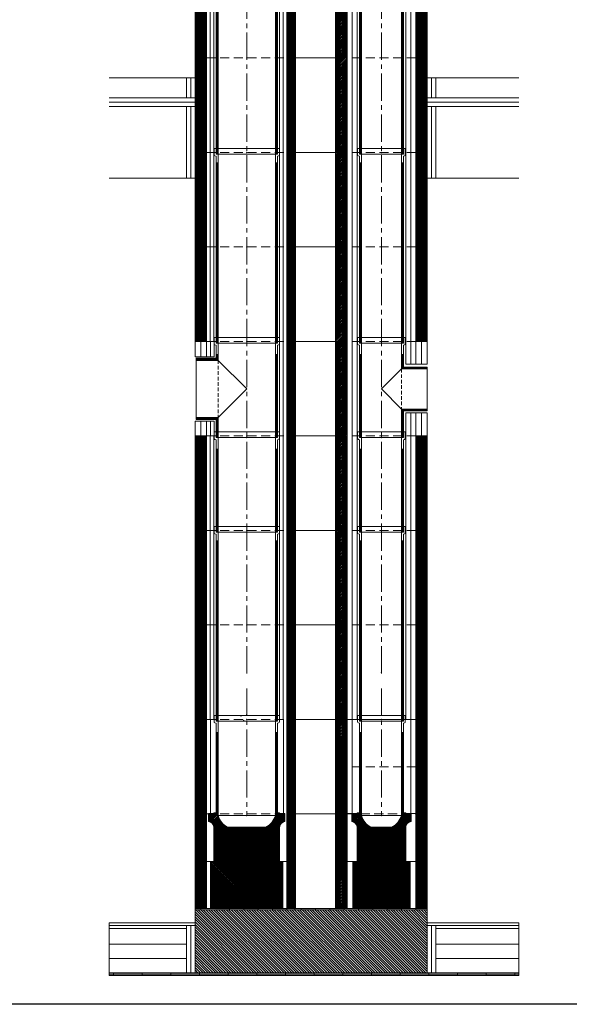
# Model space of a CAD drawing. Units: inches. Extents: x -9806 to 124864, y -32413 to 522.
# Drawn here: x 78744 to 80661, y -21208 to -17770 of the extents above; entities that cross this region are included whole.
import ezdxf

# ---------------------------------------------------------------- set-up
doc = ezdxf.new("R2010")
doc.units = ezdxf.units.IN
doc.header["$MEASUREMENT"] = 0
doc.linetypes.add('CENTER2', pattern=[28.575, 19.05, -3.175, 3.175, -3.175])
doc.linetypes.add('HIDDEN', pattern=[9.525, 6.35, -3.175])
doc.layers.add('1', color=162, linetype='Continuous', lineweight=0, plot=False)
doc.layers.add('2', color=2, linetype='Continuous', lineweight=0, plot=False)
for name, color, linetype, lineweight in [('hrubá', 1, 'Continuous', 0), ('os', 2, 'CENTER2', 0), ('skrytá', 252, 'HIDDEN', 0), ('tenká', 253, 'Continuous', 0), ('tepizol', 3, 'BATTING', 0), ('šrafy', 252, 'Continuous', 0)]:
    doc.layers.add(name, color=color, linetype=linetype, lineweight=lineweight)
doc.linetypes.add('BATTING', pattern='A,0,-2.54,[134,ltypeshp.shx,S=2.54,R=0,X=-2.54,Y=0],-5.08,[134,ltypeshp.shx,S=2.54,R=180,X=2.54,Y=0],-2.54', length=10.16)

# ---------------------------------------------------------------- blocks, each defined once
blk = doc.blocks.new('UNI20a14 2 d')
at = {"layer": 'šrafy', "ltscale": 5}
h = blk.add_hatch(dxfattribs=at)
h.set_pattern_fill('ANSI31', color=256, style=0, pattern_type=2)
h.set_pattern_definition([(45, (-345541.3046, -71775.811), (-2.65165043, 2.65165043), [])])
h.paths.add_polyline_path([(630, 0), (630, 330), (590, 330), (590, 0)])
h.paths.add_polyline_path([(310, 0), (350, 0), (350, 330), (310, 330)])
h.paths.add_polyline_path([(170, 330), (140, 330), (140, 0), (170, 0)])
h.paths.add_polyline_path([(-140, 330), (-180, 330), (-180, 0), (-140, 0)])
at = {"layer": '1', "ltscale": 5}
for p in [(0, 330), (470, 330), (0, 0), (470, 0)]:
    blk.add_point(p, dxfattribs=at)
at = {"layer": 'hrubá', "ltscale": 5}
for p, q in [((-180, 330), (-180, 0)), ((170, 330), (170, 0)), ((310, 330), (310, 0)), ((630, 330), (630, 0))]:
    blk.add_line(p, q, dxfattribs=at)
at = {"layer": 'skrytá', "ltscale": 5}
for p, q in [((-140, 330), (140, 330)), ((590, 330), (350, 330)), ((-140, 0), (140, 0)), ((590, 0), (350, 0))]:
    blk.add_line(p, q, dxfattribs=at)
at = {"layer": 'tenká', "ltscale": 5}
for p, q in [((-180, 330), (-140, 330)), ((-140, 0), (-140, 330)), ((-115, 0), (-115, 330)), ((115, 0), (115, 330)), ((140, 0), (140, 330)), ((140, 330), (170, 330)), ((170, 330), (310, 330)), ((350, 330), (310, 330)), ((350, 0), (350, 330)), ((385, 0), (385, 330)), ((555, 0), (555, 330)), ((590, 0), (590, 330)), ((630, 330), (590, 330)), ((-180, 0), (-140, 0)), ((140, 0), (170, 0)), ((310, 0), (170, 0)), ((350, 0), (310, 0)), ((630, 0), (590, 0))]:
    blk.add_line(p, q, dxfattribs=at)
at = {"layer": 'tepizol', "ltscale": 1.2}
for p, q in [((-127.5, 0), (-127.5, 330)), ((127.5, 0), (127.5, 330))]:
    blk.add_line(p, q, dxfattribs=at)
at = {"layer": 'tepizol', "ltscale": 1.7}
for p, q in [((367.5, 330), (367.5, 0)), ((572.5, 330), (572.5, 0))]:
    blk.add_line(p, q, dxfattribs=at)
blk = doc.blocks.new('sopúch UNI 200 90st.')
at = {"layer": '2', "ltscale": 5}
for p in [(0, 330), (0, 0)]:
    blk.add_point(p, dxfattribs=at)
at = {"layer": 'skrytá', "ltscale": 2}
blk.add_line((-100, 270), (-100, 70), dxfattribs=at)
at = {"layer": 'tenká', "ltscale": 5}
for p, q in [((-114, 350), (-114, 327.8)), ((-107, 350), (-114, 350)), ((-107, 350), (-107, 330)), ((114, 350), (-107, 350)), ((107, 350), (107, 330)), ((114, 350), (114, 327.8)), ((-111.5, 324.1), (-107, 322.5)), ((-100, 330), (-107, 330)), ((-107, 322.5), (-107, 277)), ((-100, 330), (-106.5, 330)), ((100, 330), (-100, 330)), ((-100, 330), (-100, 270)), ((100, 330), (100, 0)), ((106.5, 330), (100, 330)), ((107, 330), (100, 330)), ((111.5, 324.1), (107, 322.5)), ((107, 322.5), (107, 0)), ((-107, 277), (-176.6, 277)), ((-176.6, 270), (-176.6, 277)), ((-105.1, 275.1), (-176.6, 275.1)), ((-107, 290), (-100, 290)), ((-105.1, 290), (-105.1, 275.1)), ((-103.5, 290), (-103.5, 273.5)), ((-101.9, 290), (-101.9, 271.9)), ((107, 290), (100, 290)), ((101.9, 290), (101.9, 0)), ((103.5, 290), (103.5, 0)), ((105.1, 290), (105.1, 0)), ((-176.6, 270), (-176.6, 70)), ((-103.5, 273.5), (-176.6, 273.5)), ((-101.9, 271.9), (-176.6, 271.9)), ((-100, 270), (-176.6, 270)), ((-100, 270), (0, 170)), ((0, 170), (-100, 70)), ((-100, 70), (-176.6, 70)), ((-176.6, 70), (-176.6, 63)), ((-100, 70), (-100, 0)), ((-101.9, 68.4), (-176.6, 68.4)), ((-103.5, 66.7), (-176.6, 66.7)), ((-105.1, 65.1), (-176.6, 65.1)), ((-107, 63), (-176.6, 63)), ((-107, 63), (-107, 0)), ((-105.1, 65.1), (-105.1, 0)), ((-103.5, 66.7), (-103.5, 0)), ((-101.9, 68.4), (-101.9, 0)), ((-100, 0), (100, 0)), ((100, 0), (107, 0)), ((-100, 0), (-107, 0))]:
    blk.add_line(p, q, dxfattribs=at)
for centre, start, end in [((-110, 327.8), 180, 248.1986), ((110, 327.8), 291.8014, 360)]:
    blk.add_arc(centre, 4, start, end, dxfattribs=at)
blk = doc.blocks.new('vložka UNI 140 330mm_7')
at = {"layer": '2', "ltscale": 5}
for p in [(0, 330), (0, 0)]:
    blk.add_point(p, dxfattribs=at)
at = {"layer": 'tenká', "ltscale": 5}
for p, q in [((83, 350), (-83, 350)), ((-83, 350), (-83, 327.8)), ((-76.5, 350), (-76.5, 330)), ((76.5, 350), (76.5, 330)), ((83, 350), (83, 327.8)), ((-80.5, 324.1), (-76.5, 322.5)), ((-70, 330), (-76.5, 330)), ((-70, 330), (-76.5, 330)), ((-76.5, 322.5), (-76.5, 93.4)), ((70, 330), (-70, 330)), ((-70, 330), (-70, 99.9)), ((70, 330), (70, 0)), ((76.5, 330), (70, 330)), ((76.5, 330), (70, 330)), ((80.5, 324.1), (76.5, 322.5)), ((76.5, 322.5), (76.5, 0)), ((-76.5, 290), (-70, 290)), ((-74.9, 290), (-74.9, 94.2)), ((-73.3, 290), (-73.3, 243.3)), ((-71.6, 290), (-71.6, 98.3)), ((76.5, 290), (70, 290)), ((71.6, 290), (71.6, 0)), ((73.2, 290), (73.2, 0)), ((74.9, 290), (74.9, 0)), ((-73.3, 243.3), (-73.3, 0)), ((-76.5, 93.4), (-76.5, 0)), ((-74.9, 95), (-74.9, 0)), ((-71.6, 98.3), (-71.6, 0)), ((-70, 99.9), (-70, 0)), ((-76.5, 0), (76.5, 0))]:
    blk.add_line(p, q, dxfattribs=at)
for centre, start, end in [((-79, 327.8), 180, 248.1986), ((79, 327.8), 291.8014, 360)]:
    blk.add_arc(centre, 4, start, end, dxfattribs=at)
blk = doc.blocks.new('švA20 1')
at = {"layer": '2', "ltscale": 5}
for p in [(0, 330), (0, 0)]:
    blk.add_point(p, dxfattribs=at)
at = {"layer": 'tenká', "ltscale": 5}
for p, q in [((114, 350), (-114, 350)), ((-114, 350), (-114, 327.8)), ((-107, 350), (-107, 330)), ((107, 350), (107, 330)), ((114, 350), (114, 327.8)), ((-111.5, 324.1), (-107, 322.5)), ((-100, 330), (-107, 330)), ((-107, 322.5), (-107, 0)), ((-100, 330), (-106.5, 330)), ((100, 330), (-100, 330)), ((-100, 330), (-100, 0)), ((100, 330), (100, 0)), ((106.5, 330), (100, 330)), ((107, 330), (100, 330)), ((111, 324.1), (107, 322.5)), ((107, 322.5), (107, 0)), ((-107, 290), (-100, 290)), ((-105.1, 290), (-105.1, 0)), ((-103.5, 290), (-103.5, 0)), ((-101.9, 290), (-101.9, 0)), ((107, 290), (100, 290)), ((101.9, 290), (101.9, 0)), ((103.5, 290), (103.5, 0)), ((105.1, 290), (105.1, 0)), ((-107, 0), (107, 0))]:
    blk.add_line(p, q, dxfattribs=at)
for centre, radius, start, end in [((-110, 327.8), 4, 180, 248.1986), ((109.5, 328.4), 4.5, 288.8493, 353.0208)]:
    blk.add_arc(centre, radius, start, end, dxfattribs=at)
blk = doc.blocks.new('vložka UNI 200 330mm_4')
at = {"layer": '2'}
blk.add_blockref('švA20 1', (0, 0), dxfattribs=at)
blk = doc.blocks.new('kom. pata UNI 140 L 200_2')
at = {"layer": 'tenká'}
h = blk.add_hatch(dxfattribs=at)
h.set_pattern_fill('HATCH', color=256, style=0, pattern_type=2)
h.set_pattern_definition([(45, (-3.963, -289.474), (-2.616295, 2.616295), [])])
h.paths.add_polyline_path([(0, 0), (-30, 0), (-30, -330), (0, -330)])
h = blk.add_hatch(dxfattribs=at)
h.set_pattern_fill('HATCH', color=256, style=0, pattern_type=2)
h.set_pattern_definition([(45, (166.6205, -263.2668), (-2.616295, 2.616295), [])])
h.paths.add_polyline_path([(180, 0), (140, 0), (140, -330), (180, -330)])
h = blk.add_hatch(dxfattribs=at)
h.set_pattern_fill('HATCH', color=256, style=0, pattern_type=2)
h.set_pattern_definition([(45, (444.2986, -256.4052), (-2.616295, 2.616295), [])])
h.paths.add_polyline_path([(460, 0), (420, 0), (420, -330), (460, -330)])
h = blk.add_hatch(dxfattribs=at)
h.set_pattern_fill('HATCH', color=256, style=0, pattern_type=2)
h.set_pattern_definition([(45, (-324.2783, -277.4664), (-2.616295, 2.616295), [])])
h.paths.add_polyline_path([(-310, 0), (-350, 0), (-350, -330), (-310, -330)])
h = blk.add_hatch(dxfattribs=at)
h.set_pattern_fill('HATCH', color=256, style=0, pattern_type=2)
h.set_pattern_definition([(45, (-334.777, -382.5346), (-2.616295, 2.616295), [])])
h.paths.add_polyline_path([(-350, -660), (-310, -660), (-310, -492.5), (-310, -330), (-350, -330)])
h = blk.add_hatch(dxfattribs=at)
h.set_pattern_fill('HATCH', color=256, style=0, pattern_type=2)
h.set_pattern_definition([(45, (2.679, -376.5307), (-2.616295, 2.616295), [])])
h.paths.add_polyline_path([(-30, -492.5), (-30, -660), (0, -660), (0, -330), (-30, -330)])
h = blk.add_hatch(dxfattribs=at)
h.set_pattern_fill('HATCH', color=256, style=0, pattern_type=2)
h.set_pattern_definition([(45, (161.4783, -448.7444), (-2.616295, 2.616295), [])])
h.paths.add_polyline_path([(140, -660), (180, -660), (180, -492.5), (180, -330), (140, -330)])
h = blk.add_hatch(dxfattribs=at)
h.set_pattern_fill('HATCH', color=256, style=0, pattern_type=2)
h.set_pattern_definition([(45, (428.4435, -480.265), (-2.616295, 2.616295), [])])
h.paths.add_polyline_path([(420, -492.5), (420, -660), (460, -660), (460, -330), (420, -330)])
h = blk.add_hatch(dxfattribs=at)
h.set_pattern_fill('HATCH', color=256, style=0, pattern_type=2)
h.set_pattern_definition([(45, (-237.66, -607.2164), (-2.616295, 2.616295), [])])
h.paths.add_polyline_path([(-280.1, -496.1), (-295.8, -496.1), (-295.8, -660), (-65, -660), (-65, -660), (-44.2, -660), (-44.2, -496.1), (-180, -496.1), (-180.5, -496.1), (-196.4, -496.1), (-201.7, -496.1)])
h = blk.add_hatch(dxfattribs=at)
h.set_pattern_fill('HATCH', color=256, style=0, pattern_type=2)
h.set_pattern_definition([(45, (279.7033, -566.4104), (-2.616295, 2.616295), [])])
h.paths.add_polyline_path([(400.1, -660), (400.1, -496.1), (199.9, -496.1), (199.9, -660)])
at = {"layer": 'tenká', "ltscale": 5}
h = blk.add_hatch(color=256, dxfattribs=at)
h.paths.add_polyline_path([(320, -665), (320, -660), (370, -660), (370, -665)])
h.paths.add_polyline_path([(460, -665), (420, -665), (420, -660), (460, -660)])
h.paths.add_polyline_path([(220, -665), (220, -660), (270, -660), (270, -665)])
h.paths.add_polyline_path([(120, -665), (120, -660), (140, -660), (170, -660), (170, -665)])
h.paths.add_polyline_path([(20, -665), (20, -660), (70, -660), (70, -665)])
h.paths.add_polyline_path([(-80, -665), (-80, -660), (-55, -660), (-30, -660), (-30, -665)])
h.paths.add_polyline_path([(-130, -665), (-180, -665), (-180, -660), (-130, -660)])
h.paths.add_polyline_path([(-280, -665), (-280, -660), (-230, -660), (-230, -665)])
h.paths.add_polyline_path([(-350, -665), (-350, -660), (-330, -660), (-330, -665)])
h = blk.add_hatch(color=256, dxfattribs=at)
h.paths.add_polyline_path([(765, -890), (765, -885), (780, -885), (780, -890)])
h.paths.add_polyline_path([(765, -895), (665, -895), (665, -890), (765, -890)])
h.paths.add_polyline_path([(565, -890), (565, -885), (665, -885), (665, -890)])
h.paths.add_polyline_path([(465, -895), (465, -890), (565, -890), (565, -895)])
h.paths.add_polyline_path([(365, -890), (365, -885), (465, -885), (465, -890)])
h.paths.add_polyline_path([(265, -895), (265, -890), (365, -890), (365, -895)])
h.paths.add_polyline_path([(265, -890), (165, -890), (165, -885), (265, -885)])
h.paths.add_polyline_path([(65, -895), (65, -890), (165, -890), (165, -895)])
h.paths.add_polyline_path([(-35, -890), (-35, -885), (65, -885), (65, -890)])
h.paths.add_polyline_path([(-135, -895), (-135, -890), (-35, -890), (-35, -895)])
h.paths.add_polyline_path([(-235, -890), (-235, -885), (-135, -885), (-135, -890)])
h.paths.add_polyline_path([(-335, -895), (-335, -890), (-235, -890), (-235, -895)])
h.paths.add_polyline_path([(-435, -890), (-435, -885), (-335, -885), (-335, -890)])
h.paths.add_polyline_path([(-535, -895), (-535, -890), (-435, -890), (-435, -895)])
h.paths.add_polyline_path([(-635, -890), (-635, -885), (-535, -885), (-535, -890)])
h.paths.add_polyline_path([(-650, -895), (-650, -890), (-635, -890), (-635, -895)])
at = {"layer": 'šrafy', "ltscale": 5}
h = blk.add_hatch(dxfattribs=at)
h.set_pattern_fill('ANSI31', color=256, style=0, pattern_type=2)
h.set_pattern_definition([(45, (-241325.3653, -54216.3214), (-2.65165043, 2.65165043), [])])
h.paths.add_polyline_path([(-285, -383.6), (-285, -496.1), (-55, -496.1), (-55, -375.1, -0.355777), (-36.4, -356.5), (-36.4, -328.6), (-55, -328.6), (-55, -326.1), (-62, -326.1), (-62, -336.1), (-70, -336.1, -0.185589), (-103.1, -376.8), (-236.8, -376.8)])
h.paths.add_polyline_path([(-287.8, -366.6, -0.108532), (-285, -375.1), (-285, -383.6), (-236.8, -376.8, -0.080781), (-255.1, -362)])
h.paths.add_polyline_path([(-255.1, -362, -0.103313), (-270, -336.1), (-278, -336.1), (-278, -326.1), (-285, -326.1), (-285, -328.6), (-303.6, -328.6), (-303.6, -356.5, -0.238053), (-287.8, -366.6)])
h = blk.add_hatch(dxfattribs=at)
h.set_pattern_fill('ANSI31', color=256, style=0, pattern_type=2)
h.set_pattern_definition([(45, (-318411.3046, -71295.811), (-2.65165043, 2.65165043), [])])
h.paths.add_polyline_path([(263.1, -376.8, -0.185589), (230, -336.1), (222, -336.1), (222, -326.1), (215, -326.1), (215, -328.6), (196.4, -328.6), (196.4, -356.5, -0.355777), (215, -375.1), (215, -496.1), (385, -496.1), (385, -375.1, -0.355777), (403.6, -356.5), (403.6, -328.6), (385, -328.6), (385, -326.1), (378, -326.1), (378, -336.1), (370, -336.1, -0.185589), (336.9, -376.8)])
h = blk.add_hatch(dxfattribs=at)
h.set_pattern_fill('ANSI31', color=256, style=0, pattern_type=2)
h.set_pattern_definition([(135, (-206076.5577, -54216.3214), (-4.41941738, -4.41941738), [])])
h.paths.add_polyline_path([(-350, -665), (-350, -710), (-350, -885), (460, -885), (460, -710), (460, -665)])
at = {"layer": '1', "ltscale": 5}
for p in [(300, 163.9), (-169.8, 16.4), (-181, -3.6)]:
    blk.add_point(p, dxfattribs=at)
at = {"layer": '1', "ltscale": 4.444444}
blk.add_point((-189.9, 11.6), dxfattribs=at)
at = {"layer": '2', "ltscale": 5}
for p in [(-170, -336.1), (300, -336.1)]:
    blk.add_point(p, dxfattribs=at)
at = {"layer": 'hrubá', "ltscale": 5}
for p, q in [((0, -660), (0, 0)), ((0, -660), (0, 0)), ((140, -660), (140, 0)), ((460, 0), (460, -710)), ((-350, 0), (-350, -660)), ((-350, 0), (-350, -660)), ((140, -660), (140, 0)), ((-303.6, -328.6), (-303.6, -356.5)), ((-36.4, -328.6), (-36.4, -356.5)), ((196.4, -328.6), (180, -328.6)), ((180, -496.1), (180, -328.6)), ((196.4, -328.6), (196.4, -356.5)), ((403.6, -328.6), (403.6, -356.5)), ((403.6, -328.6), (420, -328.6)), ((420, -328.6), (420, -496.1)), ((-285, -375.1), (-285, -496.1)), ((-103.1, -376.8), (-236.8, -376.8)), ((-55, -375.1), (-55, -496.1)), ((215, -375.1), (215, -496.1)), ((263.1, -376.8), (336.8, -376.8)), ((385, -375.1), (385, -496.1)), ((-310, -660), (-310, -492.5)), ((-310, -496.1), (-280.1, -496.1)), ((-180, -496.1), (-280.1, -496.1)), ((-59.9, -496.1), (-160, -496.1)), ((-59.9, -496.1), (-30, -496.1)), ((-30, -660), (-30, -492.5)), ((180, -660), (180, -492.5)), ((180, -496.1), (215, -496.1)), ((385, -496.1), (420, -496.1)), ((420, -660), (420, -492.5)), ((-350, -660), (-350, -710)), ((-310, -660), (-275, -660)), ((-65, -660), (-30, -660)), ((0, -660), (140, -660)), ((-650, -710), (-350, -710)), ((460, -710), (780, -710))]:
    blk.add_line(p, q, dxfattribs=at)
at = {"layer": 'hrubá', "color": 252}
for p, q in [((-216.8, -376.8), (-216.9, -376.8)), ((-180.5, -496.1), (-180, -496.1))]:
    blk.add_line(p, q, dxfattribs=at)
at = {"layer": 'hrubá'}
for p, q in [((-201.7, -496.1), (-196.4, -496.1)), ((-185.8, -496.1), (-180.5, -496.1)), ((180, -660), (420, -660))]:
    blk.add_line(p, q, dxfattribs=at)
at = {"layer": 'hrubá', "ltscale": 5}
for centre, radius, start, end in [((-200.5, -313.4), 73.1, 198.1538, 240.2091), ((-139.5, -313.4), 73.1, 299.7909, 341.8462), ((299.5, -313.4), 73.1, 198.1538, 240.2091), ((300.5, -313.4), 73.1, 299.7909, 341.8462), ((-305.7, -377.2), 20.8, 5.8312, 84.1688), ((-34.3, -377.2), 20.8, 95.8312, 174.1688), ((194.3, -377.2), 20.8, 5.8312, 84.1688), ((405.7, -377.2), 20.8, 95.8312, 174.1688)]:
    blk.add_arc(centre, radius, start, end, dxfattribs=at)
at = {"layer": 'hrubá'}
for points in [[(-295.8, -496.1), (-44.2, -496.1), (-44.2, -660), (-295.8, -660)], [(199.9, -660), (400.1, -660), (400.1, -496.1), (199.9, -496.1)]]:
    blk.add_3dface(points, dxfattribs=at)
at = {"layer": 'os', "ltscale": 5}
for p, q in [((-170, 107.7), (-170, -336.1)), ((300, 107.7), (300, -336.1))]:
    blk.add_line(p, q, dxfattribs=at)
at = {"layer": 'skrytá', "ltscale": 5}
for p, q in [((-310, 0), (-30, 0)), ((180, 0), (460, 0)), ((420, -166.1), (180, -166.1)), ((-310, -330), (-30, -330)), ((180, -330), (420, -330))]:
    blk.add_line(p, q, dxfattribs=at)
at = {"layer": 'tenká', "ltscale": 5}
for p, q in [((-30, 0), (0, 0)), ((-30, -492.5), (-30, 0)), ((140, 0), (0, 0)), ((180, 0), (140, 0)), ((460, 0), (420, 0)), ((420, -492.5), (420, 0)), ((-310, 0), (-350, 0)), ((-310, 0), (-350, 0)), ((-310, -492.5), (-310, 0)), ((180, -492.5), (180, 0)), ((-310, -330), (-350, -330)), ((-310, -330), (-350, -330)), ((-285, -328.6), (-303.6, -328.6)), ((-277, -326.1), (-285, -326.1)), ((-277, -326.1), (-285, -326.1)), ((-278, -336.1), (-278, -326.1)), ((-278, -336.1), (-278, -326.1)), ((-270, -336.1), (-278, -336.1)), ((-270, -336.1), (-278, -336.1)), ((-270, -336.1), (-277.5, -336.1)), ((-277, -336.1), (-277, -326.1)), ((-277, -336.1), (-277, -326.1)), ((-270, -336.1), (-70, -336.1)), ((-70, -336.1), (-62.5, -336.1)), ((-70, -336.1), (-62, -336.1)), ((-70, -336.1), (-62, -336.1)), ((-63, -336.1), (-63, -326.1)), ((-63, -326.1), (-55, -326.1)), ((-63, -326.1), (-55, -326.1)), ((-62, -336.1), (-62, -326.1)), ((-62, -336.1), (-62, -326.1)), ((-55, -328.6), (-36.4, -328.6)), ((-30, -330), (0, -330)), ((-30, -330), (0, -330)), ((140, -330), (0, -330)), ((180, -330), (140, -330)), ((215, -328.6), (196.4, -328.6)), ((215, -326.1), (215, -328.6)), ((223, -326.1), (215, -326.1)), ((223, -326.1), (215, -326.1)), ((222, -336.1), (222, -326.1)), ((222, -336.1), (222, -326.1)), ((230, -336.1), (222, -336.1)), ((230, -336.1), (222, -336.1)), ((230, -336.1), (222.5, -336.1)), ((223, -336.1), (223, -326.1)), ((223, -336.1), (223, -326.1)), ((370, -336.1), (377.5, -336.1)), ((370, -336.1), (378, -336.1)), ((370, -336.1), (378, -336.1)), ((377, -336.1), (377, -326.1)), ((377, -326.1), (385, -326.1)), ((377, -326.1), (385, -326.1)), ((378, -336.1), (378, -326.1)), ((378, -336.1), (378, -326.1)), ((385, -326.1), (385, -328.6)), ((385, -328.6), (403.6, -328.6)), ((420, -330), (460, -330)), ((-285, -496.1), (-55, -496.1)), ((215, -496.1), (385, -496.1)), ((-310, -660), (-350, -660)), ((-310, -660), (-350, -660)), ((-350, -665), (460, -665)), ((-330, -660), (-330, -665)), ((-230, -660), (-230, -665)), ((-180, -660), (-180, -665)), ((-130, -660), (-130, -665)), ((-80, -660), (-80, -665)), ((-30, -660), (0, -660)), ((-30, -660), (-30, -665)), ((-2.5, -665), (-2.5, -660)), ((20, -660), (20, -665)), ((70, -660), (70, -665)), ((120, -660), (120, -665)), ((180, -660), (140, -660)), ((170, -660), (170, -665)), ((220, -660), (220, -665)), ((270, -660), (270, -665)), ((320, -660), (320, -665)), ((370, -660), (370, -665)), ((420, -660), (460, -660)), ((420, -660), (420, -665)), ((420, -660), (460, -660)), ((420, -665), (420, -660)), ((-650, -720), (-350, -720)), ((-380, -720), (-380, -885)), ((-350, -710), (-350, -885)), ((460, -710), (460, -885)), ((460, -720), (780, -720)), ((490, -720), (490, -885)), ((-650, -730), (-380, -730)), ((490, -730), (780, -730)), ((-650, -785), (-380, -785)), ((490, -785), (780, -785)), ((-650, -885), (780, -885)), ((-650, -890), (780, -890)), ((-635, -885), (-635, -895)), ((-535, -885), (-535, -895)), ((-435, -895), (-435, -885)), ((-335, -885), (-335, -895)), ((-235, -885), (-235, -895)), ((-135, -885), (-135, -895)), ((-35, -885), (-35, -895)), ((65, -885), (65, -895)), ((165, -885), (165, -895)), ((265, -885), (265, -895)), ((365, -885), (365, -895)), ((465, -885), (465, -895)), ((565, -895), (565, -885)), ((665, -885), (665, -895)), ((765, -885), (765, -895)), ((-650, -895), (780, -895))]:
    blk.add_line(p, q, dxfattribs=at)
at = {"layer": 'tenká'}
for p, q in [((-285, -326.1), (-285, -328.6)), ((-55, -326.1), (-55, -328.6)), ((-160, -496.1), (-75, -496.1))]:
    blk.add_line(p, q, dxfattribs=at)
at = {"layer": 'tepizol', "ltscale": 1.2}
for p, q in [((-42.2, 0), (-42.2, -328.5)), ((-296.4, 0), (-296.4, -328.5))]:
    blk.add_line(p, q, dxfattribs=at)
at = {"layer": 'tepizol', "ltscale": 1.7}
for p, q in [((402.5, 0), (402.5, -166.1)), ((197.5, 0), (197.5, -166.1)), ((197.5, -166.1), (197.5, -328.6)), ((402.5, -328.6), (402.5, -166.1))]:
    blk.add_line(p, q, dxfattribs=at)
at = {"layer": 'tepizol', "ltscale": 1.4}
for p, q in [((-365, -720), (-365, -885)), ((475, -720), (475, -885))]:
    blk.add_line(p, q, dxfattribs=at)
at = {"layer": 'tepizol', "ltscale": 4.8}
for p, q in [((-650, -835), (-380, -835)), ((490, -835), (780, -835))]:
    blk.add_line(p, q, dxfattribs=at)
at = {"layer": 'šrafy', "ltscale": 5}
for p, q in [((299.8, -512.5), (300, -512.3)), ((384.7, -512.5), (385, -512.2)), ((-650, -710), (-650, -895)), ((780, -710), (780, -895))]:
    blk.add_line(p, q, dxfattribs=at)
at = {"layer": '2'}
blk.add_blockref('vložka UNI 200 330mm_4', (-170, -336.1), dxfattribs=at)
at = {"layer": 'tenká', "ltscale": 5}
blk.add_blockref('vložka UNI 140 330mm_7', (300, -336.1), dxfattribs=at)
blk = doc.blocks.new('švA20 2')
at = {"layer": '2', "ltscale": 5}
for p in [(0, 660), (0, 0)]:
    blk.add_point(p, dxfattribs=at)
at = {"layer": 'tenká', "ltscale": 5}
for p, q in [((114, 680), (-114, 680)), ((-114, 680), (-114, 657.8)), ((-111.5, 654.1), (-107, 652.5)), ((-107, 680), (-107, 660)), ((-100, 660), (-107, 660)), ((-100, 660), (-106.5, 660)), ((100, 660), (-100, 660)), ((-100, 660), (-100, 0)), ((100, 660), (100, 0)), ((106.5, 660), (100, 660)), ((107, 660), (100, 660)), ((107, 680), (107, 660)), ((111.5, 654.1), (107, 652.5)), ((114, 680), (114, 657.8)), ((-107, 652.5), (-107, 0)), ((-107, 630), (-100, 630)), ((-105.1, 630), (-105.1, 0)), ((-103.5, 630), (-103.5, 0)), ((-101.9, 630), (-101.9, 0)), ((107, 630), (100, 630)), ((101.9, 630), (101.9, 0)), ((103.5, 630), (103.5, 0)), ((105.1, 630), (105.1, 0)), ((107, 652.5), (107, 0)), ((-107, 0), (-100, 0)), ((100, 0), (-100, 0)), ((107, 0), (100, 0))]:
    blk.add_line(p, q, dxfattribs=at)
for centre, start, end in [((-110, 657.8), 180, 248.1986), ((110, 657.8), 291.8014, 0)]:
    blk.add_arc(centre, 4, start, end, dxfattribs=at)
blk = doc.blocks.new('vložka UNI 200 660mm')
at = {"layer": '2'}
blk.add_blockref('švA20 2', (0, 0), dxfattribs=at)
blk = doc.blocks.new('vložka UNI 140 660mm')
at = {"layer": '2', "ltscale": 5}
for p in [(0, 660), (0, 0)]:
    blk.add_point(p, dxfattribs=at)
at = {"layer": 'tenká', "ltscale": 5}
for p, q in [((83, 680), (-83, 680)), ((-83, 680), (-83, 657.8)), ((-80.5, 654.1), (-76.5, 652.5)), ((-76.5, 680), (-76.5, 660)), ((-70, 660), (-76.5, 660)), ((-70, 660), (-76.5, 660)), ((70, 660), (-70, 660)), ((-70, 660), (-70, 0)), ((70, 660), (70, 0)), ((76.5, 660), (70, 660)), ((76.5, 660), (70, 660)), ((76.5, 680), (76.5, 660)), ((80.5, 654.1), (76.5, 652.5)), ((83, 680), (83, 657.8)), ((-76.5, 652.5), (-76.5, 0)), ((-76.5, 630), (-70, 630)), ((-74.9, 630), (-74.9, 0)), ((-73.3, 630), (-73.3, 0)), ((-71.6, 630), (-71.6, 0)), ((76.5, 630), (70, 630)), ((71.6, 630), (71.6, 0)), ((73.3, 630), (73.3, 0)), ((74.9, 630), (74.9, 0)), ((76.5, 652.5), (76.5, 0)), ((-76.5, 0), (-70, 0)), ((70, 0), (-70, 0)), ((76.5, 0), (70, 0))]:
    blk.add_line(p, q, dxfattribs=at)
for centre, start, end in [((-79, 657.8), 180, 248.1986), ((79, 657.8), 291.8014, 0)]:
    blk.add_arc(centre, 4, start, end, dxfattribs=at)
blk = doc.blocks.new('vložka UNI 200 330mm')
at = {"layer": '2'}
blk.add_blockref('švA20 1', (0, 0), dxfattribs=at)
blk = doc.blocks.new('vložka UNI 140 330mm')
at = {"layer": '2', "ltscale": 5}
for p in [(0, 330), (0, 0)]:
    blk.add_point(p, dxfattribs=at)
at = {"layer": 'tenká', "ltscale": 5}
for p, q in [((83, 350), (-83, 350)), ((-83, 350), (-83, 327.8)), ((-76.5, 350), (-76.5, 330)), ((76.5, 350), (76.5, 330)), ((83, 350), (83, 327.8)), ((-80.5, 324.1), (-76.5, 322.5)), ((-70, 330), (-76.5, 330)), ((-70, 330), (-76.5, 330)), ((-76.5, 322.5), (-76.5, 93.4)), ((70, 330), (-70, 330)), ((-70, 330), (-70, 99.9)), ((70, 330), (70, 0)), ((76.5, 330), (70, 330)), ((76.5, 330), (70, 330)), ((80.5, 324.1), (76.5, 322.5)), ((76.5, 322.5), (76.5, 0)), ((-76.5, 290), (-70, 290)), ((-74.9, 290), (-74.9, 94.2)), ((-73.3, 290), (-73.3, 243.3)), ((-71.6, 290), (-71.6, 98.3)), ((76.5, 290), (70, 290)), ((71.6, 290), (71.6, 0)), ((73.2, 290), (73.2, 0)), ((74.9, 290), (74.9, 0)), ((-73.3, 243.3), (-73.3, 0)), ((-76.5, 93.4), (-76.5, 0)), ((-74.9, 95), (-74.9, 0)), ((-71.6, 98.3), (-71.6, 0)), ((-70, 99.9), (-70, 0)), ((-76.5, 0), (76.5, 0))]:
    blk.add_line(p, q, dxfattribs=at)
for centre, start, end in [((-79, 327.8), 180, 248.1986), ((79, 327.8), 291.8014, 360)]:
    blk.add_arc(centre, 4, start, end, dxfattribs=at)
blk = doc.blocks.new('sopúch UNI 140 90st._1')
at = {"layer": '2', "ltscale": 5}
for p in [(0, 330), (0, 0)]:
    blk.add_point(p, dxfattribs=at)
at = {"layer": 'skrytá', "ltscale": 2}
blk.add_line((-70, 240.1), (-70, 99.9), dxfattribs=at)
at = {"layer": 'tenká', "ltscale": 5}
for p, q in [((83, 350), (-83, 350)), ((-83, 350), (-83, 327.8)), ((-76.5, 350), (-76.5, 330)), ((76.5, 350), (76.5, 330)), ((83, 350), (83, 327.8)), ((-80.5, 324.1), (-76.5, 322.5)), ((-70, 330), (-76.5, 330)), ((-70, 330), (-76.5, 330)), ((-76.5, 322.5), (-76.5, 246.6)), ((70, 330), (-70, 330)), ((-70, 330), (-70, 240.1)), ((70, 330), (70, 0)), ((76.5, 330), (70, 330)), ((76.5, 330), (70, 330)), ((80.5, 324.1), (76.5, 322.5)), ((76.5, 322.5), (76.5, 0)), ((-76.5, 290), (-70, 290)), ((-74.9, 290), (-74.9, 245)), ((-73.3, 290), (-73.3, 243.3)), ((-71.6, 290), (-71.6, 241.7)), ((76.5, 290), (70, 290)), ((71.6, 290), (71.6, 0)), ((73.2, 290), (73.2, 0)), ((74.9, 290), (74.9, 0)), ((-160, 246.6), (-160, 93.4)), ((-76.5, 246.6), (-160, 246.6)), ((-74.9, 245), (-160, 245)), ((-73.3, 243.3), (-160, 243.3)), ((-71.6, 241.7), (-160, 241.7)), ((-70, 240.1), (-160, 240.1)), ((-70, 240.1), (0, 170)), ((0, 170), (-70, 99.9)), ((-70, 99.9), (-160, 99.9)), ((-71.6, 98.3), (-160, 98.3)), ((-73.3, 96.7), (-160, 96.7)), ((-74.9, 95), (-160, 95)), ((-76.5, 93.4), (-160, 93.4)), ((-76.5, 93.4), (-76.5, 0)), ((-74.9, 95), (-74.9, 0)), ((-73.3, 96.7), (-73.3, 0)), ((-71.6, 98.3), (-71.6, 0)), ((-70, 99.9), (-70, 0)), ((-76.5, 0), (76.5, 0))]:
    blk.add_line(p, q, dxfattribs=at)
for centre, start, end in [((-79, 327.8), 180, 248.1986), ((79, 327.8), 291.8014, 360)]:
    blk.add_arc(centre, 4, start, end, dxfattribs=at)
blk = doc.blocks.new('tvárnica UNI 140 L 200 vyrezaná pre 90st. nap._2')
at = {"layer": 'šrafy', "ltscale": 5}
h = blk.add_hatch(dxfattribs=at)
h.set_pattern_fill('ANSI31', color=256, style=0, pattern_type=2)
h.set_pattern_definition([(45, (-206056.5577, -55756.3214), (-2.65165043, 2.65165043), [])])
h.paths.add_polyline_path([(-460, 330), (-490, 330), (-490, 0), (-460, 0)])
h = blk.add_hatch(dxfattribs=at)
h.set_pattern_fill('ANSI31', color=256, style=0, pattern_type=2)
h.set_pattern_definition([(45, (-289541.3046, -73085.811), (-2.65165043, 2.65165043), [])])
h.paths.add_polyline_path([(-320, 330), (-280, 330), (-280, 0), (-320, 0)])
at = {"layer": '1', "ltscale": 5}
for p in [(-630, 330), (-160, 330), (-630, 0), (-160, 0)]:
    blk.add_point(p, dxfattribs=at)
at = {"layer": 'hrubá', "ltscale": 5}
for p, q in [((-810, 330), (-810, 276.3)), ((-460, 330), (-460, 0)), ((-320, 330), (-320, 0)), ((0, 330), (0, 250)), ((0, 80), (0, 0)), ((-810, 51), (-810, 0))]:
    blk.add_line(p, q, dxfattribs=at)
at = {"layer": 'skrytá', "ltscale": 5}
for p, q in [((-770, 330), (-490, 330)), ((-40, 330), (-280, 330)), ((-770, 0), (-490, 0)), ((-40, 0), (-280, 0))]:
    blk.add_line(p, q, dxfattribs=at)
at = {"layer": 'tenká', "ltscale": 5}
for p, q in [((-810, 330), (-770, 330)), ((-770, 276.3), (-770, 330)), ((-743.1, 276.3), (-743.1, 330)), ((-515, 330), (-515, 0)), ((-490, 0), (-490, 330)), ((-490, 330), (-280, 330)), ((-280, 0), (-280, 330)), ((-245, 330), (-245, 0)), ((-75, 250), (-75, 330)), ((-40, 250), (-40, 330)), ((0, 330), (-40, 330)), ((-743.1, 276.3), (-810, 276.3)), ((-75, 250), (0, 250)), ((-75, 80), (-75, 0)), ((-75, 80), (0, 80)), ((-40, 0), (-40, 80)), ((-743.1, 51), (-810, 51)), ((-770, 0), (-770, 51)), ((-743.1, 51), (-743.1, 0)), ((-810, 0), (-770, 0)), ((-490, 0), (-280, 0)), ((0, 0), (-40, 0))]:
    blk.add_line(p, q, dxfattribs=at)
at = {"layer": 'tepizol', "ltscale": 1.7}
for p, q in [((-790, 330), (-790, 276.3)), ((-262.5, 330), (-262.5, 0)), ((-57.5, 330), (-57.5, 250)), ((-20, 330), (-20, 250)), ((-57.5, 80), (-57.5, 0)), ((-20, 0), (-20, 80)), ((-790, 0), (-790, 51))]:
    blk.add_line(p, q, dxfattribs=at)
at = {"layer": 'tepizol', "ltscale": 1.2}
for p, q in [((-756.3, 276.3), (-756.3, 326.7)), ((-503.2, -3.3), (-503.2, 326.7)), ((-756.3, 0), (-756.3, 51))]:
    blk.add_line(p, q, dxfattribs=at)

msp = doc.modelspace()

# ---------------------------------------------------------------- linework, layer by layer
at = {"ltscale": 5}
msp.add_line((82864.3, -21208), (68864.3, -21208), dxfattribs=at)
at = {"layer": 'hrubá', "ltscale": 5}
for p, q in [((79055.6, -17973), (79355.6, -17973)), ((80165.6, -17973), (80485.6, -17973)), ((79055.6, -18323), (79355.6, -18323)), ((79055.6, -18323), (79355.6, -18323)), ((80165.6, -18323), (80485.6, -18323))]:
    msp.add_line(p, q, dxfattribs=at)
at = {"layer": 'os', "ltscale": 5}
for p, q in [((79535.6, -20053), (79535.6, -14353)), ((80005.6, -20053), (80005.6, -14353))]:
    msp.add_line(p, q, dxfattribs=at)
at = {"layer": 'tenká', "ltscale": 5}
for p, q in [((79325.6, -17973), (79325.6, -18043)), ((80195.6, -17973), (80195.6, -18043)), ((79355.6, -18043), (79055.6, -18043)), ((80165.6, -18043), (80485.6, -18043)), ((79055.6, -18073), (79355.6, -18073)), ((79325.6, -18073), (79325.6, -18323)), ((80165.6, -18073), (80485.6, -18073)), ((80195.6, -18073), (80195.6, -18323))]:
    msp.add_line(p, q, dxfattribs=at)
at = {"layer": 'tepizol', "ltscale": 1.4}
for p, q in [((79340.6, -17973), (79340.6, -18043)), ((80180.6, -17973), (80180.6, -18043)), ((79355.6, -18058), (79055.6, -18058)), ((79340.6, -18073), (79340.6, -18323)), ((80165.6, -18058), (80485.6, -18058)), ((80180.6, -18073), (80180.6, -18323))]:
    msp.add_line(p, q, dxfattribs=at)

# ---------------------------------------------------------------- block references
for p in [(79535.6, -17903), (79535.6, -18233), (79535.6, -18563), (79535.6, -18893), (79535.6, -19553), (79535.6, -19883), (79535.6, -20213)]:
    msp.add_blockref('UNI20a14 2 d', p)
at = {"layer": '2'}
for name, p in [('vložka UNI 200 660mm', (79535.6, -18239.2)), ('vložka UNI 200 660mm', (79535.6, -18899.2)), ('vložka UNI 200 330mm', (79535.6, -19559.2)), ('vložka UNI 200 660mm', (79535.6, -20219.2))]:
    msp.add_blockref(name, p, dxfattribs=at)
at = {"layer": 'skrytá', "ltscale": 5}
msp.add_blockref('tvárnica UNI 140 L 200 vyrezaná pre 90st. nap._2', (80165.6, -19223), dxfattribs=at)
at = {"layer": 'tenká', "ltscale": 5}
for name, p in [('vložka UNI 140 660mm', (80005.6, -18239.2)), ('vložka UNI 140 660mm', (80005.6, -18899.2)), ('sopúch UNI 200 90st.', (79535.6, -19229.2)), ('vložka UNI 140 330mm', (80005.6, -19559.2)), ('vložka UNI 140 660mm', (80005.6, -20219.2)), ('kom. pata UNI 140 L 200_2', (79705.6, -20213))]:
    msp.add_blockref(name, p, dxfattribs=at)
at = {"layer": 'tenká', "ltscale": 5, "extrusion": (0, 0, -1)}
msp.add_blockref('sopúch UNI 140 90st._1', (-80005.6, -19229.2), dxfattribs=at)

doc.saveas('drawing.dxf')
